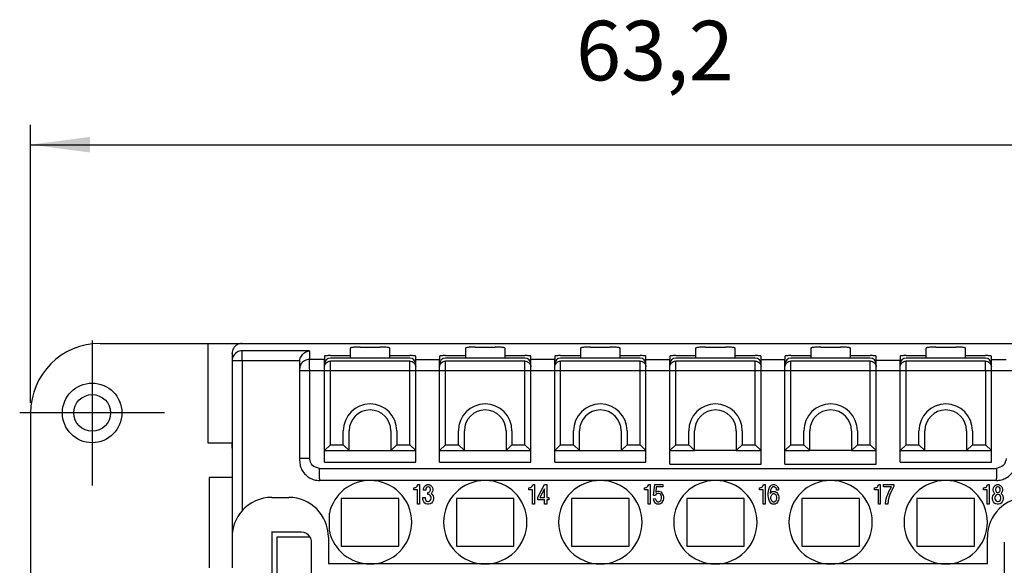
# Model space of a CAD drawing. Units: millimetres. Extents: x -210 to 0, y 0 to 297.
# Drawn here: x -166 to -116, y 235 to 262 of the extents above; entities that cross this region are included whole.
import ezdxf

# ---------------------------------------------------------------- set-up
doc = ezdxf.new("R2010")
doc.units = ezdxf.units.MM
doc.linetypes.add('DOT_CENTER', pattern=[14, 12, -1, 0, -1])
doc.layers.add('1', color=7, linetype='Continuous')
doc.styles.add('CONVERTER_14', font='simplex.shx', dxfattribs={"width": 0.95})
doc.dimstyles.new('ME10_DIM_11', dxfattribs={"dimtxt": 3, "dimasz": 3, "dimexe": 1, "dimexo": 0.5, "dimgap": 2, "dimtad": 1, "dimdsep": 46, "dimtxsty": 'CONVERTER_14', "dimsah": 1, "dimcen": 0.09, "dimclrd": 2, "dimclre": 2, "dimclrt": 4, "dimadec": 0, "dimazin": 0, "dimtfac": 1, "dimtdec": 4, "dimtix": 1, "dimtmove": 0, "dimatfit": 3, "dimfxl": 1, "dimtolj": 1, "dimtzin": 0, "dimarcsym": 0})

# ---------------------------------------------------------------- blocks, each defined once
blk = doc.blocks.new('*D4')
at = {"layer": '1', "color": 2, "linetype": 'Continuous'}
for p, q in [((-165.01, 242.7), (-165.01, 256.7)), ((-101.81, 242.7), (-101.81, 256.7)), ((-165.01, 255.7), (-101.81, 255.7))]:
    blk.add_line(p, q, dxfattribs=at)
at = {"layer": '1', "color": 2}
for points in [[(-162.01, 256.095), (-162.01, 255.305), (-165.01, 255.7)], [(-104.81, 255.305), (-104.81, 256.095), (-101.81, 255.7)]]:
    blk.add_solid(points, dxfattribs=at)
at = {"layer": '1', "color": 4, "insert": (-137.535, 258), "char_height": 3, "attachment_point": 7, "rotation": 0.0001, "line_spacing_factor": 0.60024, "style": 'CONVERTER_14'}
blk.add_mtext('63,2', dxfattribs=at)

msp = doc.modelspace()

# ---------------------------------------------------------------- linework, layer by layer
at = {"color": 7, "linetype": 'Continuous'}
for p, q in [((-161.51, 245.7), (-156.076, 245.7)), ((-156.076, 245.7), (-156.076, 240.7)), ((-156.076, 245.7), (-154.698, 245.7)), ((-154.698, 245.7), (-154.36, 245.7)), ((-154.36, 245.7), (-112.46, 245.7)), ((-154.86, 245.196), (-154.86, 245.2)), ((-154.86, 245.196), (-154.86, 244.828)), ((-150.21, 245.049), (-150.21, 244.894)), ((-149.91, 245.086), (-148.91, 245.086)), ((-148.91, 245.454), (-148.91, 245.086)), ((-148.91, 245.086), (-148.91, 244.961)), ((-148.41, 245.516), (-147.41, 245.516)), ((-146.91, 245.086), (-146.91, 245.454)), ((-146.91, 244.961), (-146.91, 245.086)), ((-146.91, 245.086), (-145.91, 245.086)), ((-145.61, 244.894), (-145.61, 245.049)), ((-144.41, 245.049), (-144.41, 244.894)), ((-144.11, 245.086), (-143.11, 245.086)), ((-143.11, 245.454), (-143.11, 245.086)), ((-143.11, 245.086), (-143.11, 244.961)), ((-142.61, 245.516), (-141.61, 245.516)), ((-141.11, 245.086), (-141.11, 245.454)), ((-141.11, 244.961), (-141.11, 245.086)), ((-141.11, 245.086), (-140.11, 245.086)), ((-139.81, 244.894), (-139.81, 245.049)), ((-138.61, 245.049), (-138.61, 244.894)), ((-138.31, 245.086), (-137.31, 245.086)), ((-137.31, 245.454), (-137.31, 245.086)), ((-137.31, 245.086), (-137.31, 244.961)), ((-136.81, 245.516), (-135.81, 245.516)), ((-135.31, 245.086), (-135.31, 245.454)), ((-135.31, 244.961), (-135.31, 245.086)), ((-135.31, 245.086), (-134.31, 245.086)), ((-134.01, 244.894), (-134.01, 245.049)), ((-132.81, 245.049), (-132.81, 244.894)), ((-132.51, 245.086), (-131.51, 245.086)), ((-131.51, 245.454), (-131.51, 245.086)), ((-131.51, 245.086), (-131.51, 244.961)), ((-131.01, 245.516), (-130.01, 245.516)), ((-129.51, 245.086), (-129.51, 245.454)), ((-129.51, 244.961), (-129.51, 245.086)), ((-129.51, 245.086), (-128.51, 245.086)), ((-128.21, 244.894), (-128.21, 245.049)), ((-127.01, 245.049), (-127.01, 244.894)), ((-126.71, 245.086), (-125.71, 245.086)), ((-125.71, 245.454), (-125.71, 245.086)), ((-125.71, 245.086), (-125.71, 244.961)), ((-125.21, 245.516), (-124.21, 245.516)), ((-123.71, 245.086), (-123.71, 245.454)), ((-123.71, 244.961), (-123.71, 245.086)), ((-123.71, 245.086), (-122.71, 245.086)), ((-122.41, 244.841), (-122.41, 245.049)), ((-121.21, 245.049), (-121.21, 244.841)), ((-120.91, 245.086), (-119.91, 245.086)), ((-119.91, 245.454), (-119.91, 245.086)), ((-119.91, 245.086), (-119.91, 244.961)), ((-119.41, 245.516), (-118.41, 245.516)), ((-117.91, 245.086), (-117.91, 245.454)), ((-117.91, 244.961), (-117.91, 245.086)), ((-117.91, 245.086), (-116.91, 245.086)), ((-116.61, 244.894), (-116.61, 245.049)), ((-154.86, 244.828), (-154.86, 240.429)), ((-151.46, 244.766), (-151.46, 244.398)), ((-150.21, 244.661), (-150.21, 244.894)), ((-150.21, 244.511), (-150.21, 244.661)), ((-145.91, 244.961), (-149.91, 244.961)), ((-145.61, 244.661), (-145.61, 244.894)), ((-145.61, 244.511), (-145.61, 244.661)), ((-144.41, 244.661), (-144.41, 244.894)), ((-144.41, 244.511), (-144.41, 244.661)), ((-140.11, 244.961), (-144.11, 244.961)), ((-139.81, 244.661), (-139.81, 244.894)), ((-139.81, 244.511), (-139.81, 244.661)), ((-138.61, 244.661), (-138.61, 244.894)), ((-138.61, 244.511), (-138.61, 244.661)), ((-134.31, 244.961), (-138.31, 244.961)), ((-134.01, 244.661), (-134.01, 244.894)), ((-134.01, 244.511), (-134.01, 244.661)), ((-132.81, 244.661), (-132.81, 244.894)), ((-132.81, 244.511), (-132.81, 244.661)), ((-128.51, 244.961), (-132.51, 244.961)), ((-128.21, 244.661), (-128.21, 244.894)), ((-128.21, 244.511), (-128.21, 244.661)), ((-127.01, 244.661), (-127.01, 244.894)), ((-127.01, 244.511), (-127.01, 244.661)), ((-122.71, 244.961), (-126.71, 244.961)), ((-122.41, 244.661), (-122.41, 244.841)), ((-122.41, 244.511), (-122.41, 244.661)), ((-121.21, 244.661), (-121.21, 244.841)), ((-121.21, 244.511), (-121.21, 244.661)), ((-116.91, 244.961), (-120.91, 244.961)), ((-116.61, 244.661), (-116.61, 244.894)), ((-116.61, 244.511), (-116.61, 244.661)), ((-151.46, 244.398), (-151.46, 244.312)), ((-151.46, 244.312), (-151.46, 239.905)), ((-150.21, 244.398), (-150.21, 244.511)), ((-150.21, 244.312), (-150.21, 244.398)), ((-150.21, 240.3), (-150.21, 244.312)), ((-145.61, 244.398), (-145.61, 244.511)), ((-145.61, 244.312), (-145.61, 244.398)), ((-145.61, 240.3), (-145.61, 244.312)), ((-144.41, 244.398), (-144.41, 244.511)), ((-144.41, 244.312), (-144.41, 244.398)), ((-144.41, 240.3), (-144.41, 244.312)), ((-139.81, 244.398), (-139.81, 244.511)), ((-139.81, 244.312), (-139.81, 244.398)), ((-139.81, 240.3), (-139.81, 244.312)), ((-138.61, 244.398), (-138.61, 244.511)), ((-138.61, 244.312), (-138.61, 244.398)), ((-138.61, 240.3), (-138.61, 244.312)), ((-134.01, 244.398), (-134.01, 244.511)), ((-134.01, 244.312), (-134.01, 244.398)), ((-134.01, 240.3), (-134.01, 244.312)), ((-132.81, 244.398), (-132.81, 244.511)), ((-132.81, 244.312), (-132.81, 244.398)), ((-132.81, 240.3), (-132.81, 244.312)), ((-128.21, 244.398), (-128.21, 244.511)), ((-128.21, 244.312), (-128.21, 244.398)), ((-128.21, 240.3), (-128.21, 244.312)), ((-127.01, 244.398), (-127.01, 244.511)), ((-127.01, 244.312), (-127.01, 244.398)), ((-127.01, 240.3), (-127.01, 244.312)), ((-122.41, 244.312), (-122.41, 244.511)), ((-122.41, 240.3), (-122.41, 244.312)), ((-121.21, 244.312), (-121.21, 244.511)), ((-121.21, 240.3), (-121.21, 244.312)), ((-116.61, 244.398), (-116.61, 244.511)), ((-116.61, 244.312), (-116.61, 244.398)), ((-116.61, 240.3), (-116.61, 244.312)), ((-165.01, 242.2), (-165.01, 232.2)), ((-148.96, 240.3), (-148.96, 241.3)), ((-146.86, 241.3), (-146.86, 240.3)), ((-143.16, 240.3), (-143.16, 241.3)), ((-141.06, 241.3), (-141.06, 240.3)), ((-137.36, 240.3), (-137.36, 241.3)), ((-135.26, 241.3), (-135.26, 240.3)), ((-131.56, 240.3), (-131.56, 241.3)), ((-129.46, 241.3), (-129.46, 240.3)), ((-125.76, 240.3), (-125.76, 241.3)), ((-123.66, 241.3), (-123.66, 240.3)), ((-119.96, 240.3), (-119.96, 241.3)), ((-117.86, 241.3), (-117.86, 240.3)), ((-156.076, 240.7), (-154.864, 240.7)), ((-154.864, 240.7), (-154.86, 240.7)), ((-154.864, 240.429), (-154.864, 240.7)), ((-149.91, 240.6), (-150.21, 240.3)), ((-149.26, 240.6), (-148.96, 240.3)), ((-146.56, 240.6), (-146.86, 240.3)), ((-145.91, 240.6), (-145.61, 240.3)), ((-144.11, 240.6), (-144.41, 240.3)), ((-143.46, 240.6), (-143.16, 240.3)), ((-140.76, 240.6), (-141.06, 240.3)), ((-140.11, 240.6), (-139.81, 240.3)), ((-138.31, 240.6), (-138.61, 240.3)), ((-137.66, 240.6), (-137.36, 240.3)), ((-134.96, 240.6), (-135.26, 240.3)), ((-134.31, 240.6), (-134.01, 240.3)), ((-132.51, 240.6), (-132.81, 240.3)), ((-131.86, 240.6), (-131.56, 240.3)), ((-129.16, 240.6), (-129.46, 240.3)), ((-128.51, 240.6), (-128.21, 240.3)), ((-126.71, 240.6), (-127.01, 240.3)), ((-126.06, 240.6), (-125.76, 240.3)), ((-123.36, 240.6), (-123.66, 240.3)), ((-122.71, 240.6), (-122.41, 240.3)), ((-120.91, 240.6), (-121.21, 240.3)), ((-120.26, 240.6), (-119.96, 240.3)), ((-117.56, 240.6), (-117.86, 240.3)), ((-116.91, 240.6), (-116.61, 240.3)), ((-154.86, 240.429), (-154.864, 240.429)), ((-154.86, 240.429), (-154.86, 238.95)), ((-150.21, 239.723), (-150.21, 240.3)), ((-150.21, 240.3), (-148.96, 240.3)), ((-148.96, 240.3), (-146.86, 240.3)), ((-146.86, 240.3), (-145.61, 240.3)), ((-145.61, 239.723), (-145.61, 240.3)), ((-144.41, 240.3), (-143.16, 240.3)), ((-144.41, 239.723), (-144.41, 240.3)), ((-143.16, 240.3), (-141.06, 240.3)), ((-141.06, 240.3), (-139.81, 240.3)), ((-139.81, 239.723), (-139.81, 240.3)), ((-138.61, 239.723), (-138.61, 240.3)), ((-138.61, 240.3), (-137.36, 240.3)), ((-137.36, 240.3), (-135.26, 240.3)), ((-135.26, 240.3), (-134.01, 240.3)), ((-134.01, 239.723), (-134.01, 240.3)), ((-132.81, 240.3), (-131.56, 240.3)), ((-132.81, 239.623), (-132.81, 240.3)), ((-129.46, 240.3), (-131.56, 240.3)), ((-129.46, 240.3), (-128.21, 240.3)), ((-128.21, 239.623), (-128.21, 240.3)), ((-127.01, 239.623), (-127.01, 240.3)), ((-127.01, 240.3), (-125.76, 240.3)), ((-123.66, 240.3), (-125.76, 240.3)), ((-123.66, 240.3), (-122.41, 240.3)), ((-122.41, 239.623), (-122.41, 240.3)), ((-121.21, 239.723), (-121.21, 240.3)), ((-121.21, 240.3), (-119.96, 240.3)), ((-119.96, 240.3), (-117.86, 240.3)), ((-117.86, 240.3), (-116.61, 240.3)), ((-116.61, 239.723), (-116.61, 240.3)), ((-151.46, 239.905), (-151.46, 239.801)), ((-150.21, 239.723), (-145.61, 239.723)), ((-144.41, 239.723), (-139.81, 239.723)), ((-138.61, 239.723), (-134.01, 239.723)), ((-132.81, 239.623), (-128.21, 239.623)), ((-127.01, 239.623), (-122.41, 239.623)), ((-121.21, 239.723), (-116.61, 239.723)), ((-154.86, 238.95), (-156.01, 238.95)), ((-156.01, 238.95), (-156.01, 234.4)), ((-154.86, 238.95), (-154.86, 235.95)), ((-147.91, 238.8), (-150.46, 238.8)), ((-142.11, 238.8), (-147.91, 238.8)), ((-136.31, 238.8), (-142.11, 238.8)), ((-130.51, 238.8), (-136.31, 238.8)), ((-124.71, 238.8), (-130.51, 238.8)), ((-118.91, 238.8), (-124.71, 238.8)), ((-116.36, 238.8), (-118.91, 238.8)), ((-152.86, 237.95), (-152.01, 237.95)), ((-146.46, 237.9), (-149.36, 237.9)), ((-149.36, 237.9), (-149.36, 235.5)), ((-146.46, 235.5), (-146.46, 237.9)), ((-140.66, 237.9), (-143.56, 237.9)), ((-143.56, 237.9), (-143.56, 235.5)), ((-140.66, 235.5), (-140.66, 237.9)), ((-137.76, 237.9), (-137.76, 235.5)), ((-134.86, 237.9), (-137.76, 237.9)), ((-134.86, 235.5), (-134.86, 237.9)), ((-131.96, 237.9), (-131.96, 235.5)), ((-129.06, 237.9), (-131.96, 237.9)), ((-129.06, 235.5), (-129.06, 237.9)), ((-123.26, 237.9), (-126.16, 237.9)), ((-126.16, 237.9), (-126.16, 235.5)), ((-123.26, 235.5), (-123.26, 237.9)), ((-117.46, 237.9), (-120.36, 237.9)), ((-120.36, 237.9), (-120.36, 235.5)), ((-117.46, 235.5), (-117.46, 237.9)), ((-149.96, 236.244), (-149.96, 237.156)), ((-152.86, 236.2), (-152.87, 236.2)), ((-152.86, 236.2), (-152.86, 233.95)), ((-151.36, 236.2), (-152.86, 236.2)), ((-154.86, 235.95), (-154.86, 234.4)), ((-152.61, 235.95), (-152.61, 233.2)), ((-150.927, 235.95), (-152.61, 235.95)), ((-150.86, 234.092), (-150.86, 235.7)), ((-150.01, 235.95), (-150.01, 234.6)), ((-116.81, 234.6), (-116.81, 235.95)), ((-115.96, 235.7), (-115.96, 234.092)), ((-149.36, 235.5), (-146.46, 235.5)), ((-143.56, 235.5), (-140.66, 235.5)), ((-137.76, 235.5), (-134.86, 235.5)), ((-131.96, 235.5), (-129.06, 235.5)), ((-126.16, 235.5), (-123.26, 235.5)), ((-120.36, 235.5), (-117.46, 235.5)), ((-147.91, 234.6), (-150.01, 234.6)), ((-142.11, 234.6), (-147.91, 234.6)), ((-136.31, 234.6), (-142.11, 234.6)), ((-130.51, 234.6), (-136.31, 234.6)), ((-124.71, 234.6), (-130.51, 234.6)), ((-118.91, 234.6), (-124.71, 234.6)), ((-116.81, 234.6), (-118.91, 234.6))]:
    msp.add_line(p, q, dxfattribs=at)
at = {"color": 2, "linetype": 'Continuous'}
for p, q in [((-154.36, 244.828), (-154.36, 245.324)), ((-150.96, 245.324), (-154.36, 245.324)), ((-150.96, 245.324), (-150.96, 244.894)), ((-154.36, 244.828), (-154.86, 244.828)), ((-154.36, 244.828), (-154.36, 237.273)), ((-151.456, 244.828), (-154.36, 244.828)), ((-150.96, 244.398), (-150.96, 244.894)), ((-150.21, 244.894), (-150.96, 244.894)), ((-145.91, 244.808), (-149.91, 244.808)), ((-149.91, 244.312), (-149.91, 244.808)), ((-145.91, 244.312), (-145.91, 244.808)), ((-145.61, 244.894), (-144.41, 244.894)), ((-140.11, 244.808), (-144.11, 244.808)), ((-144.11, 244.312), (-144.11, 244.808)), ((-140.11, 244.312), (-140.11, 244.808)), ((-138.61, 244.894), (-139.81, 244.894)), ((-134.31, 244.808), (-138.31, 244.808)), ((-138.31, 244.312), (-138.31, 244.808)), ((-134.31, 244.312), (-134.31, 244.808)), ((-134.01, 244.894), (-132.81, 244.894)), ((-132.51, 244.312), (-132.51, 244.808)), ((-128.51, 244.808), (-132.51, 244.808)), ((-128.51, 244.312), (-128.51, 244.808)), ((-128.21, 244.894), (-127.01, 244.894)), ((-126.71, 244.312), (-126.71, 244.808)), ((-122.71, 244.808), (-126.71, 244.808)), ((-122.71, 244.312), (-122.71, 244.808)), ((-121.21, 244.841), (-122.41, 244.841)), ((-120.91, 244.312), (-120.91, 244.808)), ((-116.91, 244.808), (-120.91, 244.808)), ((-116.91, 244.312), (-116.91, 244.808)), ((-116.61, 244.894), (-115.86, 244.894)), ((-150.96, 244.398), (-150.96, 239.905)), ((-149.91, 240.6), (-149.91, 244.312)), ((-145.91, 240.6), (-145.91, 244.312)), ((-144.11, 240.6), (-144.11, 244.312)), ((-140.11, 240.6), (-140.11, 244.312)), ((-138.31, 240.6), (-138.31, 244.312)), ((-134.31, 240.6), (-134.31, 244.312)), ((-132.51, 240.6), (-132.51, 244.312)), ((-128.51, 240.6), (-128.51, 244.312)), ((-126.71, 240.6), (-126.71, 244.312)), ((-122.71, 240.6), (-122.71, 244.312)), ((-120.91, 240.6), (-120.91, 244.312)), ((-116.91, 244.312), (-116.91, 240.6)), ((-149.26, 240.6), (-149.26, 241.3)), ((-146.56, 241.3), (-146.56, 240.6)), ((-143.46, 240.6), (-143.46, 241.3)), ((-140.76, 241.3), (-140.76, 240.6)), ((-137.66, 240.6), (-137.66, 241.3)), ((-134.96, 241.3), (-134.96, 240.6)), ((-131.86, 240.6), (-131.86, 241.3)), ((-129.16, 241.3), (-129.16, 240.6)), ((-126.06, 240.6), (-126.06, 241.3)), ((-123.36, 241.3), (-123.36, 240.6)), ((-120.26, 240.6), (-120.26, 241.3)), ((-117.56, 241.3), (-117.56, 240.6)), ((-149.91, 240.6), (-149.26, 240.6)), ((-146.56, 240.6), (-145.91, 240.6)), ((-144.11, 240.6), (-143.46, 240.6)), ((-140.76, 240.6), (-140.11, 240.6)), ((-138.31, 240.6), (-137.66, 240.6)), ((-134.96, 240.6), (-134.31, 240.6)), ((-132.51, 240.6), (-131.86, 240.6)), ((-129.16, 240.6), (-128.51, 240.6)), ((-126.71, 240.6), (-126.06, 240.6)), ((-123.36, 240.6), (-122.71, 240.6)), ((-120.91, 240.6), (-120.26, 240.6)), ((-117.56, 240.6), (-116.91, 240.6)), ((-150.46, 239.405), (-116.36, 239.405)), ((-150.46, 238.905), (-150.46, 238.8)), ((-145.505, 238.563), (-145.495, 238.6)), ((-145.495, 238.6), (-145.415, 238.6)), ((-145.415, 238.6), (-145.415, 237.6)), ((-145.125, 238.55), (-145.065, 238.588)), ((-145.065, 238.588), (-145.015, 238.6)), ((-145.015, 238.6), (-144.955, 238.6)), ((-144.955, 238.6), (-144.905, 238.588)), ((-144.905, 238.588), (-144.845, 238.55)), ((-139.71, 238.563), (-139.7, 238.6)), ((-139.7, 238.6), (-139.62, 238.6)), ((-139.62, 238.6), (-139.62, 237.6)), ((-139.46, 237.963), (-139.12, 238.6)), ((-139.12, 238.6), (-139.01, 238.6)), ((-139.01, 238.6), (-139.01, 237.95)), ((-133.89, 238.563), (-133.88, 238.6)), ((-133.88, 238.6), (-133.8, 238.6)), ((-133.8, 238.6), (-133.8, 237.6)), ((-133.63, 238.05), (-133.57, 238.6)), ((-133.57, 238.6), (-133.16, 238.6)), ((-133.16, 238.6), (-133.16, 238.475)), ((-128.1, 238.563), (-128.09, 238.6)), ((-128.09, 238.6), (-128.01, 238.6)), ((-128.01, 238.6), (-128.01, 237.6)), ((-127.7, 238.563), (-127.65, 238.588)), ((-127.65, 238.588), (-127.61, 238.6)), ((-127.61, 238.6), (-127.54, 238.6)), ((-127.54, 238.6), (-127.5, 238.588)), ((-127.5, 238.588), (-127.45, 238.563)), ((-122.295, 238.563), (-122.285, 238.6)), ((-122.285, 238.6), (-122.205, 238.6)), ((-122.205, 238.6), (-122.205, 237.6)), ((-122.045, 238.475), (-122.045, 238.6)), ((-122.045, 238.6), (-121.525, 238.6)), ((-121.525, 238.6), (-121.525, 238.488)), ((-116.805, 238.563), (-116.795, 238.6)), ((-116.795, 238.6), (-116.715, 238.6)), ((-116.715, 238.6), (-116.715, 237.6)), ((-116.425, 238.55), (-116.365, 238.588)), ((-116.365, 238.588), (-116.315, 238.6)), ((-116.36, 238.8), (-116.36, 238.905)), ((-116.315, 238.6), (-116.255, 238.6)), ((-116.255, 238.6), (-116.205, 238.588)), ((-116.205, 238.588), (-116.145, 238.55)), ((-145.705, 238.425), (-145.685, 238.425)), ((-145.705, 238.325), (-145.705, 238.425)), ((-145.515, 238.325), (-145.705, 238.325)), ((-145.685, 238.425), (-145.635, 238.438)), ((-145.635, 238.438), (-145.605, 238.45)), ((-145.605, 238.45), (-145.565, 238.475)), ((-145.565, 238.475), (-145.535, 238.513)), ((-145.535, 238.513), (-145.505, 238.563)), ((-145.515, 237.6), (-145.515, 238.325)), ((-145.215, 238.363), (-145.205, 238.425)), ((-145.215, 238.313), (-145.215, 238.363)), ((-145.105, 238.313), (-145.215, 238.313)), ((-145.205, 238.425), (-145.165, 238.5)), ((-145.165, 238.5), (-145.125, 238.55)), ((-145.095, 238.4), (-145.105, 238.363)), ((-145.105, 238.363), (-145.105, 238.313)), ((-145.075, 238.438), (-145.095, 238.4)), ((-145.045, 238.463), (-145.075, 238.438)), ((-145.005, 238.475), (-145.045, 238.463)), ((-144.965, 238.475), (-145.005, 238.475)), ((-145.005, 238.2), (-144.965, 238.2)), ((-145.005, 238.088), (-145.005, 238.2)), ((-144.965, 238.088), (-145.005, 238.088)), ((-144.925, 238.463), (-144.965, 238.475)), ((-144.965, 238.2), (-144.925, 238.213)), ((-144.915, 238.075), (-144.965, 238.088)), ((-144.895, 238.438), (-144.925, 238.463)), ((-144.925, 238.213), (-144.895, 238.238)), ((-144.875, 238.4), (-144.895, 238.438)), ((-144.895, 238.238), (-144.875, 238.275)), ((-144.865, 238.363), (-144.875, 238.4)), ((-144.875, 238.275), (-144.865, 238.313)), ((-144.865, 238.313), (-144.865, 238.363)), ((-144.845, 238.55), (-144.805, 238.5)), ((-144.805, 238.175), (-144.825, 238.15)), ((-144.825, 238.15), (-144.775, 238.1)), ((-144.805, 238.5), (-144.765, 238.425)), ((-144.765, 238.25), (-144.805, 238.175)), ((-144.775, 238.1), (-144.735, 238.025)), ((-144.765, 238.425), (-144.755, 238.363)), ((-144.755, 238.313), (-144.765, 238.25)), ((-144.755, 238.363), (-144.755, 238.313)), ((-139.91, 238.425), (-139.89, 238.425)), ((-139.91, 238.325), (-139.91, 238.425)), ((-139.72, 238.325), (-139.91, 238.325)), ((-139.89, 238.425), (-139.84, 238.438)), ((-139.84, 238.438), (-139.81, 238.45)), ((-139.81, 238.45), (-139.77, 238.475)), ((-139.77, 238.475), (-139.74, 238.513)), ((-139.74, 238.513), (-139.71, 238.563)), ((-139.72, 237.6), (-139.72, 238.325)), ((-139.12, 238.375), (-139.35, 237.95)), ((-139.12, 237.95), (-139.12, 238.375)), ((-134.09, 238.425), (-134.07, 238.425)), ((-134.09, 238.325), (-134.09, 238.425)), ((-133.9, 238.325), (-134.09, 238.325)), ((-134.07, 238.425), (-134.02, 238.438)), ((-134.02, 238.438), (-133.99, 238.45)), ((-133.99, 238.45), (-133.95, 238.475)), ((-133.95, 238.475), (-133.92, 238.513)), ((-133.92, 238.513), (-133.89, 238.563)), ((-133.9, 237.6), (-133.9, 238.325)), ((-133.51, 238.088), (-133.53, 238.05)), ((-133.49, 238.475), (-133.52, 238.2)), ((-133.52, 238.2), (-133.47, 238.238)), ((-133.47, 238.125), (-133.51, 238.088)), ((-133.16, 238.475), (-133.49, 238.475)), ((-133.47, 238.238), (-133.41, 238.263)), ((-133.41, 238.15), (-133.47, 238.125)), ((-133.41, 238.263), (-133.36, 238.263)), ((-133.36, 238.15), (-133.41, 238.15)), ((-133.36, 238.263), (-133.31, 238.25)), ((-133.31, 238.125), (-133.36, 238.15)), ((-133.31, 238.25), (-133.26, 238.225)), ((-133.27, 238.088), (-133.31, 238.125)), ((-133.25, 238.05), (-133.27, 238.088)), ((-133.26, 238.225), (-133.2, 238.15)), ((-133.2, 238.15), (-133.17, 238.1)), ((-133.17, 238.1), (-133.15, 238.05)), ((-128.3, 238.425), (-128.28, 238.425)), ((-128.3, 238.325), (-128.3, 238.425)), ((-128.11, 238.325), (-128.3, 238.325)), ((-128.28, 238.425), (-128.23, 238.438)), ((-128.23, 238.438), (-128.2, 238.45)), ((-128.2, 238.45), (-128.16, 238.475)), ((-128.16, 238.475), (-128.13, 238.513)), ((-128.13, 238.513), (-128.1, 238.563)), ((-128.11, 237.6), (-128.11, 238.325)), ((-127.85, 238.15), (-127.84, 238.263)), ((-127.85, 238.05), (-127.85, 238.15)), ((-127.84, 238.263), (-127.83, 238.338)), ((-127.83, 238.338), (-127.81, 238.4)), ((-127.81, 238.4), (-127.79, 238.45)), ((-127.79, 238.45), (-127.76, 238.5)), ((-127.76, 238.5), (-127.73, 238.538)), ((-127.73, 238.313), (-127.75, 238.138)), ((-127.75, 238.138), (-127.7, 238.2)), ((-127.73, 238.538), (-127.7, 238.563)), ((-127.71, 238.375), (-127.73, 238.313)), ((-127.69, 238.413), (-127.71, 238.375)), ((-127.7, 238.2), (-127.65, 238.238)), ((-127.65, 238.45), (-127.69, 238.413)), ((-127.65, 238.1), (-127.69, 238.063)), ((-127.61, 238.475), (-127.65, 238.45)), ((-127.65, 238.238), (-127.6, 238.25)), ((-127.6, 238.125), (-127.65, 238.1)), ((-127.54, 238.475), (-127.61, 238.475)), ((-127.6, 238.25), (-127.55, 238.25)), ((-127.55, 238.125), (-127.6, 238.125)), ((-127.55, 238.25), (-127.5, 238.238)), ((-127.5, 238.1), (-127.55, 238.125)), ((-127.5, 238.45), (-127.54, 238.475)), ((-127.46, 238.413), (-127.5, 238.45)), ((-127.5, 238.238), (-127.45, 238.213)), ((-127.46, 238.063), (-127.5, 238.1)), ((-127.44, 238.375), (-127.46, 238.413)), ((-127.45, 238.563), (-127.42, 238.538)), ((-127.45, 238.213), (-127.42, 238.188)), ((-127.43, 238.313), (-127.44, 238.375)), ((-127.33, 238.313), (-127.43, 238.313)), ((-127.42, 238.538), (-127.39, 238.5)), ((-127.42, 238.188), (-127.39, 238.15)), ((-127.39, 238.5), (-127.36, 238.45)), ((-127.39, 238.15), (-127.36, 238.1)), ((-127.36, 238.45), (-127.34, 238.4)), ((-127.36, 238.1), (-127.34, 238.05)), ((-127.34, 238.4), (-127.33, 238.338)), ((-127.33, 238.338), (-127.33, 238.313)), ((-122.495, 238.325), (-122.495, 238.425)), ((-122.495, 238.425), (-122.475, 238.425)), ((-122.305, 238.325), (-122.495, 238.325)), ((-122.475, 238.425), (-122.425, 238.438)), ((-122.425, 238.438), (-122.395, 238.45)), ((-122.395, 238.45), (-122.355, 238.475)), ((-122.355, 238.475), (-122.325, 238.513)), ((-122.325, 238.513), (-122.295, 238.563)), ((-122.305, 237.6), (-122.305, 238.325)), ((-121.645, 238.475), (-122.045, 238.475)), ((-121.875, 237.988), (-121.835, 238.1)), ((-121.835, 238.1), (-121.775, 238.25)), ((-121.775, 238.25), (-121.645, 238.475)), ((-121.725, 238.088), (-121.775, 237.938)), ((-121.645, 238.275), (-121.725, 238.088)), ((-121.525, 238.488), (-121.645, 238.275)), ((-117.005, 238.325), (-117.005, 238.425)), ((-117.005, 238.425), (-116.985, 238.425)), ((-116.815, 238.325), (-117.005, 238.325)), ((-116.985, 238.425), (-116.935, 238.438)), ((-116.935, 238.438), (-116.905, 238.45)), ((-116.905, 238.45), (-116.865, 238.475)), ((-116.865, 238.475), (-116.835, 238.513)), ((-116.835, 238.513), (-116.805, 238.563)), ((-116.815, 237.6), (-116.815, 238.325)), ((-116.535, 238.025), (-116.495, 238.1)), ((-116.515, 238.363), (-116.505, 238.425)), ((-116.515, 238.313), (-116.515, 238.363)), ((-116.505, 238.25), (-116.515, 238.313)), ((-116.505, 238.425), (-116.465, 238.5)), ((-116.465, 238.175), (-116.505, 238.25)), ((-116.495, 238.1), (-116.445, 238.15)), ((-116.465, 238.5), (-116.425, 238.55)), ((-116.445, 238.15), (-116.465, 238.175)), ((-116.395, 238.4), (-116.405, 238.363)), ((-116.405, 238.363), (-116.405, 238.313)), ((-116.405, 238.313), (-116.395, 238.275)), ((-116.375, 238.438), (-116.395, 238.4)), ((-116.395, 238.275), (-116.375, 238.238)), ((-116.345, 238.463), (-116.375, 238.438)), ((-116.375, 238.238), (-116.345, 238.213)), ((-116.305, 238.088), (-116.355, 238.075)), ((-116.305, 238.475), (-116.345, 238.463)), ((-116.345, 238.213), (-116.305, 238.2)), ((-116.265, 238.475), (-116.305, 238.475)), ((-116.305, 238.2), (-116.265, 238.2)), ((-116.265, 238.088), (-116.305, 238.088)), ((-116.225, 238.463), (-116.265, 238.475)), ((-116.265, 238.2), (-116.225, 238.213)), ((-116.215, 238.075), (-116.265, 238.088)), ((-116.195, 238.438), (-116.225, 238.463)), ((-116.225, 238.213), (-116.195, 238.238)), ((-116.175, 238.4), (-116.195, 238.438)), ((-116.195, 238.238), (-116.175, 238.275)), ((-116.165, 238.363), (-116.175, 238.4)), ((-116.175, 238.275), (-116.165, 238.313)), ((-116.165, 238.313), (-116.165, 238.363)), ((-116.145, 238.55), (-116.105, 238.5)), ((-116.105, 238.175), (-116.125, 238.15)), ((-116.125, 238.15), (-116.075, 238.1)), ((-116.105, 238.5), (-116.065, 238.425)), ((-116.065, 238.25), (-116.105, 238.175)), ((-116.075, 238.1), (-116.035, 238.025)), ((-116.065, 238.425), (-116.055, 238.363)), ((-116.055, 238.313), (-116.065, 238.25)), ((-116.055, 238.363), (-116.055, 238.313)), ((-145.415, 237.6), (-145.515, 237.6)), ((-145.255, 237.938), (-145.135, 237.938)), ((-145.255, 237.875), (-145.255, 237.938)), ((-145.235, 237.788), (-145.255, 237.875)), ((-145.205, 237.725), (-145.235, 237.788)), ((-145.155, 237.663), (-145.205, 237.725)), ((-145.095, 237.625), (-145.155, 237.663)), ((-145.135, 237.938), (-145.135, 237.888)), ((-145.135, 237.888), (-145.125, 237.838)), ((-145.125, 237.838), (-145.095, 237.788)), ((-145.095, 237.788), (-145.055, 237.75)), ((-145.015, 237.6), (-145.095, 237.625)), ((-145.055, 237.75), (-145.005, 237.738)), ((-144.955, 237.6), (-145.015, 237.6)), ((-145.005, 237.738), (-144.965, 237.738)), ((-144.965, 237.738), (-144.915, 237.75)), ((-144.875, 237.625), (-144.955, 237.6)), ((-144.875, 238.038), (-144.915, 238.075)), ((-144.915, 237.75), (-144.875, 237.788)), ((-144.845, 237.988), (-144.875, 238.038)), ((-144.875, 237.788), (-144.845, 237.838)), ((-144.815, 237.663), (-144.875, 237.625)), ((-144.835, 237.938), (-144.845, 237.988)), ((-144.845, 237.838), (-144.835, 237.888)), ((-144.835, 237.888), (-144.835, 237.938)), ((-144.765, 237.725), (-144.815, 237.663)), ((-144.735, 237.788), (-144.765, 237.725)), ((-144.735, 238.025), (-144.715, 237.938)), ((-144.715, 237.875), (-144.735, 237.788)), ((-144.715, 237.938), (-144.715, 237.875)), ((-139.62, 237.6), (-139.72, 237.6)), ((-139.46, 237.825), (-139.46, 237.963)), ((-139.12, 237.825), (-139.46, 237.825)), ((-139.35, 237.95), (-139.12, 237.95)), ((-139.12, 237.6), (-139.12, 237.825)), ((-139.01, 237.6), (-139.12, 237.6)), ((-139.01, 237.95), (-138.91, 237.95)), ((-138.91, 237.825), (-139.01, 237.825)), ((-139.01, 237.825), (-139.01, 237.6)), ((-138.91, 237.95), (-138.91, 237.825)), ((-133.8, 237.6), (-133.9, 237.6)), ((-133.64, 237.875), (-133.54, 237.888)), ((-133.62, 237.8), (-133.64, 237.875)), ((-133.53, 238.05), (-133.63, 238.05)), ((-133.6, 237.75), (-133.62, 237.8)), ((-133.57, 237.7), (-133.6, 237.75)), ((-133.54, 237.663), (-133.57, 237.7)), ((-133.54, 237.888), (-133.52, 237.825)), ((-133.51, 237.638), (-133.54, 237.663)), ((-133.52, 237.825), (-133.5, 237.788)), ((-133.46, 237.613), (-133.51, 237.638)), ((-133.5, 237.788), (-133.46, 237.75)), ((-133.46, 237.75), (-133.41, 237.725)), ((-133.41, 237.6), (-133.46, 237.613)), ((-133.41, 237.725), (-133.36, 237.725)), ((-133.36, 237.6), (-133.41, 237.6)), ((-133.36, 237.725), (-133.31, 237.75)), ((-133.31, 237.613), (-133.36, 237.6)), ((-133.31, 237.75), (-133.27, 237.788)), ((-133.26, 237.638), (-133.31, 237.613)), ((-133.27, 237.788), (-133.25, 237.825)), ((-133.23, 237.663), (-133.26, 237.638)), ((-133.23, 237.988), (-133.25, 238.05)), ((-133.25, 237.825), (-133.23, 237.888)), ((-133.23, 237.888), (-133.23, 237.988)), ((-133.2, 237.7), (-133.23, 237.663)), ((-133.17, 237.75), (-133.2, 237.7)), ((-133.15, 237.8), (-133.17, 237.75)), ((-133.15, 238.05), (-133.13, 237.975)), ((-133.13, 237.875), (-133.15, 237.8)), ((-133.13, 237.975), (-133.13, 237.875)), ((-128.01, 237.6), (-128.11, 237.6)), ((-127.84, 237.938), (-127.85, 238.05)), ((-127.83, 237.863), (-127.84, 237.938)), ((-127.81, 237.8), (-127.83, 237.863)), ((-127.79, 237.75), (-127.81, 237.8)), ((-127.76, 237.7), (-127.79, 237.75)), ((-127.73, 237.663), (-127.76, 237.7)), ((-127.71, 238.025), (-127.73, 237.963)), ((-127.73, 237.963), (-127.73, 237.888)), ((-127.73, 237.888), (-127.71, 237.825)), ((-127.7, 237.638), (-127.73, 237.663)), ((-127.69, 238.063), (-127.71, 238.025)), ((-127.71, 237.825), (-127.69, 237.788)), ((-127.65, 237.613), (-127.7, 237.638)), ((-127.69, 237.788), (-127.65, 237.75)), ((-127.65, 237.75), (-127.6, 237.725)), ((-127.6, 237.6), (-127.65, 237.613)), ((-127.6, 237.725), (-127.55, 237.725)), ((-127.55, 237.6), (-127.6, 237.6)), ((-127.55, 237.725), (-127.5, 237.75)), ((-127.5, 237.613), (-127.55, 237.6)), ((-127.5, 237.75), (-127.46, 237.788)), ((-127.45, 237.638), (-127.5, 237.613)), ((-127.44, 238.025), (-127.46, 238.063)), ((-127.46, 237.788), (-127.44, 237.825)), ((-127.42, 237.663), (-127.45, 237.638)), ((-127.42, 237.963), (-127.44, 238.025)), ((-127.44, 237.825), (-127.42, 237.888)), ((-127.42, 237.888), (-127.42, 237.963)), ((-127.39, 237.7), (-127.42, 237.663)), ((-127.36, 237.75), (-127.39, 237.7)), ((-127.34, 237.8), (-127.36, 237.75)), ((-127.34, 238.05), (-127.32, 237.975)), ((-127.32, 237.875), (-127.34, 237.8)), ((-127.32, 237.975), (-127.32, 237.875)), ((-122.205, 237.6), (-122.305, 237.6)), ((-121.945, 237.6), (-121.925, 237.8)), ((-121.825, 237.6), (-121.945, 237.6)), ((-121.925, 237.8), (-121.875, 237.988)), ((-121.805, 237.788), (-121.825, 237.6)), ((-121.775, 237.938), (-121.805, 237.788)), ((-116.715, 237.6), (-116.815, 237.6)), ((-116.555, 237.938), (-116.535, 238.025)), ((-116.555, 237.875), (-116.555, 237.938)), ((-116.535, 237.788), (-116.555, 237.875)), ((-116.505, 237.725), (-116.535, 237.788)), ((-116.455, 237.663), (-116.505, 237.725)), ((-116.395, 237.625), (-116.455, 237.663)), ((-116.425, 237.988), (-116.435, 237.938)), ((-116.435, 237.938), (-116.435, 237.888)), ((-116.435, 237.888), (-116.425, 237.838)), ((-116.395, 238.038), (-116.425, 237.988)), ((-116.425, 237.838), (-116.395, 237.788)), ((-116.355, 238.075), (-116.395, 238.038)), ((-116.395, 237.788), (-116.355, 237.75)), ((-116.315, 237.6), (-116.395, 237.625)), ((-116.355, 237.75), (-116.305, 237.738)), ((-116.255, 237.6), (-116.315, 237.6)), ((-116.305, 237.738), (-116.265, 237.738)), ((-116.265, 237.738), (-116.215, 237.75)), ((-116.175, 237.625), (-116.255, 237.6)), ((-116.175, 238.038), (-116.215, 238.075)), ((-116.215, 237.75), (-116.175, 237.788)), ((-116.145, 237.988), (-116.175, 238.038)), ((-116.175, 237.788), (-116.145, 237.838)), ((-116.115, 237.663), (-116.175, 237.625)), ((-116.135, 237.938), (-116.145, 237.988)), ((-116.145, 237.838), (-116.135, 237.888)), ((-116.135, 237.888), (-116.135, 237.938)), ((-116.065, 237.725), (-116.115, 237.663)), ((-116.035, 237.788), (-116.065, 237.725)), ((-116.035, 238.025), (-116.015, 237.938)), ((-116.015, 237.875), (-116.035, 237.788)), ((-116.015, 237.938), (-116.015, 237.875))]:
    msp.add_line(p, q, dxfattribs=at)
at = {"color": 7, "linetype": 'Continuous'}
for radius in [1.5, 0.923]:
    msp.add_circle((-161.91, 242.2), radius, dxfattribs=at)
for centre, radius, start, end in [((-161.51, 242.2), 3.5, 90, 180), ((-149.91, 244.661), 0.3, 90, 180), ((-145.91, 244.661), 0.3, 360, 90), ((-144.11, 244.661), 0.3, 90, 180), ((-140.11, 244.661), 0.3, 360, 90), ((-138.31, 244.661), 0.3, 90, 180), ((-134.31, 244.661), 0.3, 360, 90), ((-132.51, 244.661), 0.3, 90, 180), ((-128.51, 244.661), 0.3, 360, 90), ((-126.71, 244.661), 0.3, 90, 180), ((-122.71, 244.661), 0.3, 360, 90), ((-120.91, 244.661), 0.3, 90, 180), ((-116.91, 244.661), 0.3, 0, 90), ((-147.91, 241.3), 1.05, 0, 180), ((-142.11, 241.3), 1.05, 0, 180), ((-136.31, 241.3), 1.05, 0, 180), ((-130.51, 241.3), 1.05, 0, 180), ((-124.71, 241.3), 1.05, 0, 180), ((-118.91, 241.3), 1.05, 0, 180), ((-147.91, 236.7), 2.1, 90, 167.4721), ((-147.91, 236.7), 2.1, 270, 90), ((-142.11, 236.7), 2.1, 90, 270), ((-142.11, 236.7), 2.1, 270, 90), ((-136.31, 236.7), 2.1, 90, 270), ((-136.31, 236.7), 2.1, 270, 90), ((-130.51, 236.7), 2.1, 90, 270), ((-130.51, 236.7), 2.1, 270, 90), ((-124.71, 236.7), 2.1, 90, 270), ((-124.71, 236.7), 2.1, 270, 90), ((-118.91, 236.7), 2.1, 90, 270), ((-118.91, 236.7), 2.1, 270, 90), ((-152.86, 235.95), 2, 90, 138.5904), ((-152.01, 235.95), 2, 0, 90), ((-114.81, 235.95), 2, 90, 180), ((-152.86, 235.95), 2, 138.5904, 180), ((-151.36, 235.7), 0.5, 30, 90), ((-147.91, 236.7), 2.1, 192.5279, 270), ((-151.36, 235.7), 0.5, 0, 30)]:
    msp.add_arc(centre, radius, start, end, dxfattribs=at)
at = {"color": 2, "linetype": 'Continuous'}
for centre in [(-147.91, 241.3), (-142.11, 241.3), (-136.31, 241.3), (-130.51, 241.3), (-124.71, 241.3), (-118.91, 241.3)]:
    msp.add_arc(centre, 1.35, 0, 180, dxfattribs=at)
at = {"color": 7, "linetype": 'Continuous'}
for points, knots in [([(-154.36, 245.7), (-154.403, 245.697), (-154.491, 245.69), (-154.613, 245.637), (-154.718, 245.557), (-154.797, 245.451), (-154.85, 245.328), (-154.856, 245.24), (-154.86, 245.196)], [0, 0, 0, 0, 0.1305429, 0.2612131, 0.3921034, 0.5232474, 0.6546107, 0.7861005, 0.7861005, 0.7861005, 0.7861005]), ([(-151.456, 244.828), (-151.448, 244.868), (-151.432, 244.95), (-151.374, 245.063), (-151.294, 245.163), (-151.195, 245.242), (-151.082, 245.301), (-151, 245.316), (-150.96, 245.324)], [0, 0, 0, 0, 0.1230077, 0.2488092, 0.3761609, 0.5035126, 0.6293141, 0.7523219, 0.7523219, 0.7523219, 0.7523219]), ([(-149.91, 245.086), (-149.948, 245.085), (-150.019, 245.084), (-150.106, 245.079), (-150.163, 245.068), (-150.196, 245.064), (-150.206, 245.053), (-150.21, 245.049)], [0, 0, 0, 0, 0.1148389, 0.2124933, 0.2608865, 0.2919733, 0.3060102, 0.3060102, 0.3060102, 0.3060102]), ([(-148.41, 245.516), (-148.453, 245.515), (-148.536, 245.515), (-148.654, 245.508), (-148.756, 245.5), (-148.832, 245.486), (-148.887, 245.479), (-148.904, 245.46), (-148.91, 245.454)], [0, 0, 0, 0, 0.1294264, 0.2501728, 0.3541847, 0.4346549, 0.4867534, 0.5100502, 0.5100502, 0.5100502, 0.5100502]), ([(-146.91, 245.454), (-146.915, 245.46), (-146.933, 245.479), (-146.987, 245.486), (-147.063, 245.5), (-147.165, 245.508), (-147.283, 245.515), (-147.367, 245.515), (-147.41, 245.516)], [0, 0, 0, 0, 0.0232968, 0.0753953, 0.1558655, 0.2598774, 0.3806238, 0.5100502, 0.5100502, 0.5100502, 0.5100502]), ([(-145.61, 245.049), (-145.613, 245.053), (-145.623, 245.064), (-145.656, 245.068), (-145.713, 245.079), (-145.801, 245.084), (-145.872, 245.085), (-145.91, 245.086)], [0, 0, 0, 0, 0.0140369, 0.0451237, 0.0935169, 0.1911713, 0.3060102, 0.3060102, 0.3060102, 0.3060102]), ([(-144.11, 245.086), (-144.148, 245.085), (-144.219, 245.084), (-144.306, 245.079), (-144.363, 245.068), (-144.396, 245.064), (-144.406, 245.053), (-144.41, 245.049)], [0, 0, 0, 0, 0.1148389, 0.2124933, 0.2608865, 0.2919733, 0.3060102, 0.3060102, 0.3060102, 0.3060102]), ([(-142.61, 245.516), (-142.653, 245.515), (-142.736, 245.515), (-142.854, 245.508), (-142.956, 245.5), (-143.032, 245.486), (-143.087, 245.479), (-143.104, 245.46), (-143.11, 245.454)], [0, 0, 0, 0, 0.1294264, 0.2501728, 0.3541847, 0.4346549, 0.4867534, 0.5100502, 0.5100502, 0.5100502, 0.5100502]), ([(-141.11, 245.454), (-141.115, 245.46), (-141.133, 245.479), (-141.187, 245.486), (-141.263, 245.5), (-141.365, 245.508), (-141.483, 245.515), (-141.567, 245.515), (-141.61, 245.516)], [0, 0, 0, 0, 0.0232968, 0.0753953, 0.1558655, 0.2598774, 0.3806238, 0.5100502, 0.5100502, 0.5100502, 0.5100502]), ([(-139.81, 245.049), (-139.813, 245.053), (-139.823, 245.064), (-139.856, 245.068), (-139.913, 245.079), (-140.001, 245.084), (-140.072, 245.085), (-140.11, 245.086)], [0, 0, 0, 0, 0.0140369, 0.0451237, 0.0935169, 0.1911713, 0.3060102, 0.3060102, 0.3060102, 0.3060102]), ([(-138.31, 245.086), (-138.348, 245.085), (-138.419, 245.084), (-138.506, 245.079), (-138.563, 245.068), (-138.596, 245.064), (-138.606, 245.053), (-138.61, 245.049)], [0, 0, 0, 0, 0.1148389, 0.2124933, 0.2608865, 0.2919733, 0.3060102, 0.3060102, 0.3060102, 0.3060102]), ([(-136.81, 245.516), (-136.853, 245.515), (-136.936, 245.515), (-137.054, 245.508), (-137.156, 245.5), (-137.232, 245.486), (-137.287, 245.479), (-137.304, 245.46), (-137.31, 245.454)], [0, 0, 0, 0, 0.1294264, 0.2501728, 0.3541847, 0.4346549, 0.4867534, 0.5100502, 0.5100502, 0.5100502, 0.5100502]), ([(-135.31, 245.454), (-135.315, 245.46), (-135.333, 245.479), (-135.387, 245.486), (-135.463, 245.5), (-135.565, 245.508), (-135.683, 245.515), (-135.767, 245.515), (-135.81, 245.516)], [0, 0, 0, 0, 0.0232968, 0.0753953, 0.1558655, 0.2598774, 0.3806238, 0.5100502, 0.5100502, 0.5100502, 0.5100502]), ([(-134.01, 245.049), (-134.013, 245.053), (-134.023, 245.064), (-134.056, 245.068), (-134.113, 245.079), (-134.201, 245.084), (-134.272, 245.085), (-134.31, 245.086)], [0, 0, 0, 0, 0.0140369, 0.0451237, 0.0935169, 0.1911713, 0.3060102, 0.3060102, 0.3060102, 0.3060102]), ([(-132.51, 245.086), (-132.548, 245.085), (-132.619, 245.084), (-132.706, 245.079), (-132.763, 245.068), (-132.796, 245.064), (-132.806, 245.053), (-132.81, 245.049)], [0, 0, 0, 0, 0.1148389, 0.2124933, 0.2608865, 0.2919733, 0.3060102, 0.3060102, 0.3060102, 0.3060102]), ([(-131.01, 245.516), (-131.053, 245.515), (-131.136, 245.515), (-131.254, 245.508), (-131.356, 245.5), (-131.432, 245.486), (-131.487, 245.479), (-131.504, 245.46), (-131.51, 245.454)], [0, 0, 0, 0, 0.1294264, 0.2501728, 0.3541847, 0.4346549, 0.4867534, 0.5100502, 0.5100502, 0.5100502, 0.5100502]), ([(-129.51, 245.454), (-129.515, 245.46), (-129.533, 245.479), (-129.587, 245.486), (-129.663, 245.5), (-129.765, 245.508), (-129.883, 245.515), (-129.967, 245.515), (-130.01, 245.516)], [0, 0, 0, 0, 0.0232968, 0.0753953, 0.1558655, 0.2598774, 0.3806238, 0.5100502, 0.5100502, 0.5100502, 0.5100502]), ([(-128.21, 245.049), (-128.213, 245.053), (-128.223, 245.064), (-128.256, 245.068), (-128.313, 245.079), (-128.401, 245.084), (-128.472, 245.085), (-128.51, 245.086)], [0, 0, 0, 0, 0.0140369, 0.0451237, 0.0935169, 0.1911713, 0.3060102, 0.3060102, 0.3060102, 0.3060102]), ([(-126.71, 245.086), (-126.748, 245.085), (-126.819, 245.084), (-126.906, 245.079), (-126.963, 245.068), (-126.996, 245.064), (-127.006, 245.053), (-127.01, 245.049)], [0, 0, 0, 0, 0.1148389, 0.2124933, 0.2608865, 0.2919733, 0.3060102, 0.3060102, 0.3060102, 0.3060102]), ([(-125.21, 245.516), (-125.253, 245.515), (-125.336, 245.515), (-125.454, 245.508), (-125.556, 245.5), (-125.632, 245.486), (-125.687, 245.479), (-125.704, 245.46), (-125.71, 245.454)], [0, 0, 0, 0, 0.1294264, 0.2501728, 0.3541847, 0.4346549, 0.4867534, 0.5100502, 0.5100502, 0.5100502, 0.5100502]), ([(-123.71, 245.454), (-123.715, 245.46), (-123.733, 245.479), (-123.787, 245.486), (-123.863, 245.5), (-123.965, 245.508), (-124.083, 245.515), (-124.167, 245.515), (-124.21, 245.516)], [0, 0, 0, 0, 0.0232968, 0.0753953, 0.1558655, 0.2598774, 0.3806238, 0.5100502, 0.5100502, 0.5100502, 0.5100502]), ([(-122.41, 245.049), (-122.413, 245.053), (-122.423, 245.064), (-122.456, 245.068), (-122.513, 245.079), (-122.601, 245.084), (-122.672, 245.085), (-122.71, 245.086)], [0, 0, 0, 0, 0.0140369, 0.0451237, 0.0935169, 0.1911713, 0.3060102, 0.3060102, 0.3060102, 0.3060102]), ([(-120.91, 245.086), (-120.948, 245.085), (-121.019, 245.084), (-121.106, 245.079), (-121.163, 245.068), (-121.196, 245.064), (-121.206, 245.053), (-121.21, 245.049)], [0, 0, 0, 0, 0.1148389, 0.2124933, 0.2608865, 0.2919733, 0.3060102, 0.3060102, 0.3060102, 0.3060102]), ([(-119.41, 245.516), (-119.453, 245.515), (-119.536, 245.515), (-119.654, 245.508), (-119.756, 245.5), (-119.832, 245.486), (-119.887, 245.479), (-119.904, 245.46), (-119.91, 245.454)], [0, 0, 0, 0, 0.1294264, 0.2501728, 0.3541847, 0.4346549, 0.4867534, 0.5100502, 0.5100502, 0.5100502, 0.5100502]), ([(-117.91, 245.454), (-117.915, 245.46), (-117.933, 245.479), (-117.987, 245.486), (-118.063, 245.5), (-118.165, 245.508), (-118.283, 245.515), (-118.367, 245.515), (-118.41, 245.516)], [0, 0, 0, 0, 0.0232968, 0.0753953, 0.1558655, 0.2598774, 0.3806238, 0.5100502, 0.5100502, 0.5100502, 0.5100502]), ([(-116.61, 245.049), (-116.613, 245.053), (-116.623, 245.064), (-116.656, 245.068), (-116.713, 245.079), (-116.801, 245.084), (-116.872, 245.085), (-116.91, 245.086)], [0, 0, 0, 0, 0.0140369, 0.0451237, 0.0935169, 0.1911713, 0.3060102, 0.3060102, 0.3060102, 0.3060102]), ([(-151.456, 244.828), (-151.457, 244.818), (-151.459, 244.797), (-151.46, 244.777), (-151.46, 244.766)], [0, 0, 0, 0, 0.03076594, 0.06153358, 0.06153358, 0.06153358, 0.06153358]), ([(-151.46, 239.801), (-151.453, 239.713), (-151.44, 239.539), (-151.335, 239.295), (-151.175, 239.085), (-150.965, 238.925), (-150.722, 238.82), (-150.547, 238.807), (-150.46, 238.8)], [0, 0, 0, 0, 0.261209, 0.522397, 0.783549, 1.044661, 1.305736, 1.566791, 1.566791, 1.566791, 1.566791]), ([(-116.36, 238.8), (-116.272, 238.807), (-116.098, 238.82), (-115.854, 238.925), (-115.644, 239.085), (-115.485, 239.295), (-115.38, 239.539), (-115.366, 239.713), (-115.36, 239.801)], [0, 0, 0, 0, 0.261055, 0.522131, 0.783242, 1.044395, 1.305583, 1.566791, 1.566791, 1.566791, 1.566791])]:
    msp.add_open_spline(points, degree=3, knots=knots, dxfattribs=at)
at = {"color": 2, "linetype": 'Continuous'}
for points, knots in [([(-154.36, 245.324), (-154.403, 245.321), (-154.491, 245.314), (-154.612, 245.262), (-154.717, 245.183), (-154.797, 245.079), (-154.85, 244.958), (-154.856, 244.871), (-154.86, 244.828)], [0, 0, 0, 0, 0.1305097, 0.2608938, 0.3910603, 0.5209749, 0.6506711, 0.780241, 0.780241, 0.780241, 0.780241]), ([(-150.96, 244.894), (-151.003, 244.891), (-151.091, 244.885), (-151.212, 244.833), (-151.317, 244.753), (-151.397, 244.649), (-151.45, 244.528), (-151.456, 244.441), (-151.46, 244.398)], [0, 0, 0, 0, 0.1305097, 0.2608938, 0.3910603, 0.5209749, 0.6506711, 0.780241, 0.780241, 0.780241, 0.780241]), ([(-150.21, 244.511), (-150.205, 244.55), (-150.196, 244.628), (-150.127, 244.726), (-150.028, 244.795), (-149.949, 244.804), (-149.91, 244.808)], [0, 0, 0, 0, 0.1162148, 0.2326663, 0.3494518, 0.4664727, 0.4664727, 0.4664727, 0.4664727]), ([(-145.91, 244.808), (-145.87, 244.804), (-145.792, 244.795), (-145.693, 244.726), (-145.623, 244.628), (-145.614, 244.55), (-145.61, 244.511)], [0, 0, 0, 0, 0.1170209, 0.2338063, 0.3502578, 0.4664727, 0.4664727, 0.4664727, 0.4664727]), ([(-144.41, 244.511), (-144.405, 244.55), (-144.396, 244.628), (-144.327, 244.726), (-144.228, 244.795), (-144.149, 244.804), (-144.11, 244.808)], [0, 0, 0, 0, 0.1162148, 0.2326663, 0.3494518, 0.4664727, 0.4664727, 0.4664727, 0.4664727]), ([(-140.11, 244.808), (-140.07, 244.804), (-139.992, 244.795), (-139.893, 244.726), (-139.823, 244.628), (-139.814, 244.55), (-139.81, 244.511)], [0, 0, 0, 0, 0.1170209, 0.2338063, 0.3502578, 0.4664727, 0.4664727, 0.4664727, 0.4664727]), ([(-138.61, 244.511), (-138.605, 244.55), (-138.596, 244.628), (-138.527, 244.726), (-138.428, 244.795), (-138.349, 244.804), (-138.31, 244.808)], [0, 0, 0, 0, 0.1162148, 0.2326663, 0.3494518, 0.4664727, 0.4664727, 0.4664727, 0.4664727]), ([(-134.31, 244.808), (-134.27, 244.804), (-134.192, 244.795), (-134.093, 244.726), (-134.023, 244.628), (-134.014, 244.55), (-134.01, 244.511)], [0, 0, 0, 0, 0.1170209, 0.2338063, 0.3502578, 0.4664727, 0.4664727, 0.4664727, 0.4664727]), ([(-132.81, 244.511), (-132.805, 244.55), (-132.796, 244.628), (-132.727, 244.726), (-132.628, 244.795), (-132.549, 244.804), (-132.51, 244.808)], [0, 0, 0, 0, 0.1162148, 0.2326663, 0.3494518, 0.4664727, 0.4664727, 0.4664727, 0.4664727]), ([(-128.51, 244.808), (-128.47, 244.804), (-128.392, 244.795), (-128.293, 244.726), (-128.223, 244.628), (-128.214, 244.55), (-128.21, 244.511)], [0, 0, 0, 0, 0.1170209, 0.2338063, 0.3502578, 0.4664727, 0.4664727, 0.4664727, 0.4664727]), ([(-127.01, 244.511), (-127.005, 244.55), (-126.996, 244.628), (-126.927, 244.726), (-126.828, 244.795), (-126.749, 244.804), (-126.71, 244.808)], [0, 0, 0, 0, 0.1162148, 0.2326663, 0.3494518, 0.4664727, 0.4664727, 0.4664727, 0.4664727]), ([(-122.71, 244.808), (-122.67, 244.804), (-122.592, 244.795), (-122.493, 244.726), (-122.423, 244.628), (-122.414, 244.55), (-122.41, 244.511)], [0, 0, 0, 0, 0.1170209, 0.2338063, 0.3502578, 0.4664727, 0.4664727, 0.4664727, 0.4664727]), ([(-121.21, 244.511), (-121.205, 244.55), (-121.196, 244.628), (-121.127, 244.726), (-121.028, 244.795), (-120.949, 244.804), (-120.91, 244.808)], [0, 0, 0, 0, 0.1162148, 0.2326663, 0.3494518, 0.4664727, 0.4664727, 0.4664727, 0.4664727]), ([(-116.91, 244.808), (-116.87, 244.804), (-116.792, 244.795), (-116.693, 244.726), (-116.623, 244.628), (-116.614, 244.55), (-116.61, 244.511)], [0, 0, 0, 0, 0.1170209, 0.2338063, 0.3502578, 0.4664727, 0.4664727, 0.4664727, 0.4664727]), ([(-150.96, 239.905), (-150.992, 239.905), (-151.056, 239.905), (-151.149, 239.905), (-151.234, 239.905), (-151.309, 239.905), (-151.37, 239.905), (-151.413, 239.905), (-151.441, 239.905), (-151.453, 239.905), (-151.46, 239.905)], [0, 0, 0, 0, 0.0975452, 0.1913417, 0.2777851, 0.3535534, 0.4157348, 0.4619398, 0.4809699, 0.5, 0.5, 0.5, 0.5]), ([(-150.46, 239.405), (-150.592, 239.439), (-150.857, 239.508), (-150.926, 239.773), (-150.96, 239.905)], [0, 0, 0, 0, 0.3799139, 0.7599067, 0.7599067, 0.7599067, 0.7599067]), ([(-115.86, 239.905), (-115.894, 239.773), (-115.962, 239.508), (-116.227, 239.439), (-116.36, 239.405)], [0, 0, 0, 0, 0.3799927, 0.7599067, 0.7599067, 0.7599067, 0.7599067]), ([(-150.46, 238.905), (-150.46, 238.907), (-150.46, 238.914), (-150.46, 238.929), (-150.46, 238.951), (-150.46, 238.98), (-150.46, 239.017), (-150.46, 239.06), (-150.46, 239.108), (-150.46, 239.161), (-150.46, 239.219), (-150.46, 239.279), (-150.46, 239.342), (-150.46, 239.384), (-150.46, 239.405)], [0, 0, 0, 0, 0.0063146, 0.0207007, 0.0429227, 0.0726172, 0.1092984, 0.1523662, 0.2011161, 0.2547505, 0.3123921, 0.3730979, 0.4358747, 0.4996954, 0.4996954, 0.4996954, 0.4996954]), ([(-116.36, 239.405), (-116.36, 239.384), (-116.36, 239.342), (-116.36, 239.279), (-116.36, 239.219), (-116.36, 239.161), (-116.36, 239.108), (-116.36, 239.06), (-116.36, 239.017), (-116.36, 238.98), (-116.36, 238.951), (-116.36, 238.929), (-116.36, 238.914), (-116.36, 238.907), (-116.36, 238.905)], [0, 0, 0, 0, 0.0638208, 0.1265975, 0.1873033, 0.2449449, 0.2985793, 0.3473292, 0.390397, 0.4270782, 0.4567727, 0.4789948, 0.4933808, 0.4996954, 0.4996954, 0.4996954, 0.4996954])]:
    msp.add_open_spline(points, degree=3, knots=knots, dxfattribs=at)
at = {"layer": '1', "color": 2, "linetype": 'DOT_CENTER'}
for p, q in [((-161.91, 245.85), (-161.91, 238.55)), ((-158.26, 242.2), (-165.56, 242.2))]:
    msp.add_line(p, q, dxfattribs=at)
at = {"layer": '1', "color": 2, "linetype": 'Continuous'}
msp.add_line((-115.36, 244.312), (-151.46, 244.312), dxfattribs=at)

# ---------------------------------------------------------------- dimensions: what is measured, and where the dimension line sits
at = {"layer": '1'}
dim = msp.add_aligned_dim(p1=(-101.81, 242.2), p2=(-165.01, 242.2), distance=-13.5, dimstyle='ME10_DIM_11', dxfattribs=at)
dim.commit()
dim.dimension.update_dxf_attribs({"geometry": '*D4', "text_midpoint": (-133.41, 259.35), "text_rotation": 0.0001})

doc.saveas('drawing.dxf')
